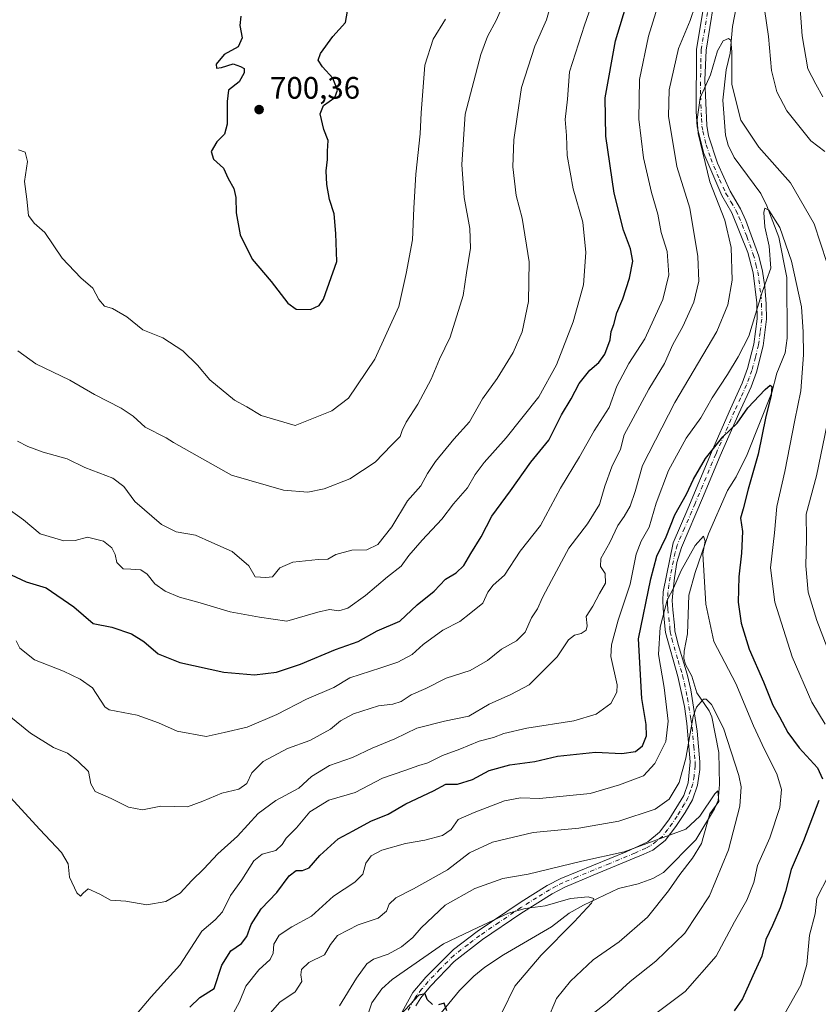
# Model space of a CAD drawing. Units: metres. Extents: x 563146 to 566582, y 4724093 to 4726439.
# Drawn here: x 565187 to 565445, y 4725833 to 4726151 of the extents above; entities that cross this region are included whole.
import ezdxf

# ---------------------------------------------------------------- set-up
doc = ezdxf.new("R2010")
doc.units = ezdxf.units.M
doc.header["$MEASUREMENT"] = 0
doc.linetypes.add('DGN Style 4', pattern=[2.638475, 1.318413, -0.659207, 0.001648, -0.659207])
for name, color, linetype, lineweight in [('Camino Cxs', 7, 'Continuous', 0), ('Camino eje', 30, 'DGN Style 4', 13), ('Corriente natural lineal', 142, 'Continuous', 13), ('Curva de nivel maestra', 30, 'Continuous', 30), ('Curva de nivel normal', 30, 'Continuous', 0), ('Punto de cota en terreno', 7, 'Continuous', 0), ('Rótulo de punto de cota en terreno', 7, 'Continuous', 0)]:
    doc.layers.add(name, color=color, linetype=linetype, lineweight=lineweight)
doc.styles.add('Style-Arial', font='txt')

# ---------------------------------------------------------------- blocks, each defined once
blk = doc.blocks.new('5PATER')
at = {"layer": 'Punto de cota en terreno', "linetype": 'Continuous', "lineweight": 0}
h = blk.add_hatch(color=51, dxfattribs=at)
edge = h.paths.add_edge_path()
edge.add_ellipse((0, 0), major_axis=(-0.11, -0.111), ratio=0.999422, start_angle=0, end_angle=360)
blk = doc.blocks.new('*U10')
at = {"layer": 'Camino Cxs', "color": 7, "linetype": 'Continuous', "lineweight": 0}
for points in [[(565411.2101, 4726155.8601, 671.4523), (565408.7601, 4726141.2301, 666.7508), (565408.4101, 4726131.4401, 667.5286), (565408.9801, 4726116.8401, 666.8904), (565409.5701, 4726113.5101, 666.8487), (565412.5001, 4726104.5901, 663.9587), (565416.6001, 4726095.5301, 664.4416), (565419.9301, 4726089.9001, 663.3702), (565421.6901, 4726086.0701, 661.4712), (565425.8601, 4726074.5601, 661.9535), (565427.0401, 4726069.7401, 661.3401), (565427.7901, 4726064.6101, 660.0904), (565428.2801, 4726059.0901, 659.1595), (565428.3701, 4726054.1301, 659.1116), (565427.2601, 4726045.5301, 657.6517), (565425.0701, 4726036.9801, 658.8988), (565423.3301, 4726032.3101, 657.7995), (565419.3301, 4726023.6301, 657.3414), (565413.3601, 4726009.9101, 655.3397), (565407.6001, 4725996.2301, 651.9148), (565400.7901, 4725980.2901, 653.1913), (565399.3701, 4725975.4701, 649.37), (565398.5201, 4725970.4801, 648.3282), (565397.9801, 4725965.5801, 649.4764), (565397.8401, 4725963.1301, 650.665), (565397.9801, 4725960.1301, 650.7577), (565398.5401, 4725955.1701, 648.784), (565398.7201, 4725953.3401, 647.4813), (565399.7401, 4725948.9101, 646.5947), (565402.6801, 4725939.3101, 642.8611), (565403.8201, 4725934.2701, 643.5483), (565405.9501, 4725920.9001, 644.6312), (565406.7701, 4725911.0001, 643.2271), (565406.7601, 4725908.4801, 643.1705), (565406.0001, 4725903.4101, 643.1302), (565404.3601, 4725898.7301, 642.0836), (565402.0101, 4725894.6301, 641.9959), (565399.0101, 4725890.0301, 641.9275), (565395.4901, 4725885.4901, 639.687), (565391.5501, 4725882.4501, 637.1315), (565388.6701, 4725881.0701, 638.3966), (565372.2901, 4725874.3001, 635.6589), (565363.0901, 4725870.4501, 634.6071), (565358.9201, 4725868.2801, 634.1713), (565348.7901, 4725861.9301, 634.3841), (565336.4701, 4725853.5401, 632.1528), (565327.2501, 4725846.4001, 632.8968), (565319.5901, 4725838.4401, 630.2544), (565316.4301, 4725834.5801, 629.8938), (565314.8601, 4725832.0001, 631.1036)], [(565309.8301, 4725828.9301, 632.3198), (565313.8701, 4725836.3301, 632.4428), (565318.0501, 4725841.3301, 632.1006), (565327.0001, 4725850.2901, 634.7587), (565334.6801, 4725856.0501, 634.5618), (565348.9601, 4725865.7301, 635.7869), (565357.4001, 4725870.9601, 635.5575), (565361.7901, 4725873.2501, 635.6289), (565382.8801, 4725881.8901, 639.7059), (565389.9201, 4725885.0901, 640.0802), (565393.7601, 4725888.2101, 641.1555), (565396.7501, 4725892.2001, 643.952), (565401.5601, 4725900.0501, 643.6229), (565403.0001, 4725904.2101, 644.0391), (565403.6801, 4725911.0101, 644.3158), (565402.5501, 4725923.3801, 646.4341), (565401.7601, 4725928.8501, 645.0719), (565399.6901, 4725938.5701, 645.4358), (565395.6801, 4725952.7701, 649.0695), (565395.4801, 4725954.8501, 650.3887), (565394.8401, 4725960.5301, 651.9401), (565394.7601, 4725963.1701, 651.8091), (565394.9201, 4725965.9701, 651.4938), (565398.0801, 4725981.8101, 655.1552), (565402.8401, 4725992.8501, 652.956), (565410.5301, 4726011.1201, 656.5963), (565416.6401, 4726025.1701, 658.439), (565420.4801, 4726033.4901, 659.3886), (565422.2101, 4726038.1601, 658.86), (565424.2301, 4726046.1101, 660.1066), (565425.2801, 4726054.2901, 661.1125), (565425.1601, 4726059.4901, 661.1405), (565424.0001, 4726069.1601, 663.0532), (565422.2601, 4726075.7301, 663.4958), (565417.1601, 4726088.5301, 665.6093), (565413.8401, 4726094.1301, 666.8245), (565408.0401, 4726107.7301, 668.3399), (565405.9201, 4726116.3701, 668.5364), (565405.6001, 4726121.3601, 667.7389), (565405.6801, 4726141.5001, 668.7966), (565408.1601, 4726156.3001, 673.4841)]]:
    blk.add_polyline3d(points, dxfattribs=at)

msp = doc.modelspace()

# ---------------------------------------------------------------- linework, layer by layer
at = {"layer": 'Camino Cxs', "color": 7, "linetype": 'Continuous', "lineweight": 0}
for points in [[(565309.8301, 4725828.9301, 632.3198), (565313.8701, 4725836.3301, 632.4428), (565318.0501, 4725841.3301, 632.1006), (565327.0001, 4725850.2901, 634.7587), (565334.6801, 4725856.0501, 634.5618), (565348.9601, 4725865.7301, 635.7869), (565357.4001, 4725870.9601, 635.5575), (565361.7901, 4725873.2501, 635.6289), (565382.8801, 4725881.8901, 639.7059), (565389.9201, 4725885.0901, 640.0802), (565393.7601, 4725888.2101, 641.1555), (565396.7501, 4725892.2001, 643.952), (565401.5601, 4725900.0501, 643.6229), (565403.0001, 4725904.2101, 644.0391), (565403.6801, 4725911.0101, 644.3158), (565402.5501, 4725923.3801, 646.4341), (565401.7601, 4725928.8501, 645.0719), (565399.6901, 4725938.5701, 645.4358), (565395.6801, 4725952.7701, 649.0695), (565395.4801, 4725954.8501, 650.3887), (565394.8401, 4725960.5301, 651.9401), (565394.7601, 4725963.1701, 651.8091), (565394.9201, 4725965.9701, 651.4938), (565398.0801, 4725981.8101, 655.1552), (565402.8401, 4725992.8501, 652.956), (565410.5301, 4726011.1201, 656.5963), (565416.6401, 4726025.1701, 658.439), (565420.4801, 4726033.4901, 659.3886), (565422.2101, 4726038.1601, 658.86), (565424.2301, 4726046.1101, 660.1066), (565425.2801, 4726054.2901, 661.1125), (565425.1601, 4726059.4901, 661.1405), (565424.0001, 4726069.1601, 663.0532), (565422.2601, 4726075.7301, 663.4958), (565417.1601, 4726088.5301, 665.6093), (565413.8401, 4726094.1301, 666.8245), (565408.0401, 4726107.7301, 668.3399), (565405.9201, 4726116.3701, 668.5364), (565405.6001, 4726121.3601, 667.7389), (565405.6801, 4726141.5001, 668.7966), (565408.1601, 4726156.3001, 673.4841)], [(565411.2101, 4726155.8601, 671.4523), (565408.7601, 4726141.2301, 666.7508), (565408.4101, 4726131.4401, 667.5286), (565408.9801, 4726116.8401, 666.8904), (565409.5701, 4726113.5101, 666.8487), (565412.5001, 4726104.5901, 663.9587), (565416.6001, 4726095.5301, 664.4416), (565419.9301, 4726089.9001, 663.3702), (565421.6901, 4726086.0701, 661.4712), (565425.8601, 4726074.5601, 661.9535), (565427.0401, 4726069.7401, 661.3401), (565427.7901, 4726064.6101, 660.0904), (565428.2801, 4726059.0901, 659.1595), (565428.3701, 4726054.1301, 659.1116), (565427.2601, 4726045.5301, 657.6517), (565425.0701, 4726036.9801, 658.8988), (565423.3301, 4726032.3101, 657.7995), (565419.3301, 4726023.6301, 657.3414), (565413.3601, 4726009.9101, 655.3397), (565407.6001, 4725996.2301, 651.9148), (565400.7901, 4725980.2901, 653.1913), (565399.3701, 4725975.4701, 649.37), (565398.5201, 4725970.4801, 648.3282), (565397.9801, 4725965.5801, 649.4764), (565397.8401, 4725963.1301, 650.665), (565397.9801, 4725960.1301, 650.7577), (565398.5401, 4725955.1701, 648.784), (565398.7201, 4725953.3401, 647.4813), (565399.7401, 4725948.9101, 646.5947), (565402.6801, 4725939.3101, 642.8611), (565403.8201, 4725934.2701, 643.5483), (565405.9501, 4725920.9001, 644.6312), (565406.7701, 4725911.0001, 643.2271), (565406.7601, 4725908.4801, 643.1705), (565406.0001, 4725903.4101, 643.1302), (565404.3601, 4725898.7301, 642.0836), (565402.0101, 4725894.6301, 641.9959), (565399.0101, 4725890.0301, 641.9275), (565395.4901, 4725885.4901, 639.687), (565391.5501, 4725882.4501, 637.1315), (565388.6701, 4725881.0701, 638.3966), (565372.2901, 4725874.3001, 635.6589), (565363.0901, 4725870.4501, 634.6071), (565358.9201, 4725868.2801, 634.1713), (565348.7901, 4725861.9301, 634.3841), (565336.4701, 4725853.5401, 632.1528), (565327.2501, 4725846.4001, 632.8968), (565319.5901, 4725838.4401, 630.2544), (565316.4301, 4725834.5801, 629.8938), (565314.8601, 4725832.0001, 631.1036)]]:
    msp.add_polyline3d(points, dxfattribs=at)
at = {"layer": 'Camino eje', "color": 30, "linetype": 'DGN Style 4', "lineweight": 13}
msp.add_polyline3d([(565409.6851, 4726156.0801, 672.4702), (565407.2201, 4726141.3651, 667.1194), (565407.0451, 4726136.4701, 667.3679), (565407.0051, 4726126.4001, 667.1171), (565407.2901, 4726119.1001, 666.6957), (565407.4501, 4726116.6051, 666.8599), (565407.7451, 4726114.9401, 667.2726), (565408.8051, 4726110.6201, 667.3712), (565410.2701, 4726106.1601, 666.194), (565413.1701, 4726099.3601, 664.9359), (565415.2201, 4726094.8301, 665.577), (565416.8801, 4726092.0301, 665.4634), (565418.5451, 4726089.2151, 664.3929), (565419.4251, 4726087.3001, 663.5177), (565421.9751, 4726080.9001, 662.3235), (565424.0601, 4726075.1451, 662.7236), (565424.9301, 4726071.8601, 662.5526), (565425.5201, 4726069.4501, 662.1952), (565425.8951, 4726066.8851, 661.7656), (565426.4751, 4726062.0501, 659.9078), (565426.7201, 4726059.2901, 659.5713), (565426.7801, 4726056.6901, 659.4482), (565426.8251, 4726054.2101, 659.4899), (565426.2701, 4726049.9101, 659.4933), (565425.7451, 4726045.8201, 658.8839), (565424.7351, 4726041.8451, 658.8543), (565423.6401, 4726037.5701, 658.6113), (565422.7751, 4726035.2351, 657.9973), (565421.9051, 4726032.9001, 657.9871), (565419.9851, 4726028.7401, 658.5588), (565417.9851, 4726024.4001, 657.6023), (565411.9451, 4726010.5151, 655.4994), (565405.2201, 4725994.5401, 653.1262), (565401.8151, 4725986.5701, 653.8885), (565399.4351, 4725981.0501, 653.9825), (565398.7251, 4725978.6401, 651.2101), (565397.1451, 4725970.7201, 648.6478), (565396.7201, 4725968.2251, 649.292), (565396.4501, 4725965.7751, 650.203), (565396.3001, 4725963.1501, 651.1343), (565396.3401, 4725961.8301, 651.3022), (565396.4101, 4725960.3301, 651.2309), (565397.0101, 4725955.0101, 648.9233), (565397.1001, 4725954.0951, 648.1394), (565397.2001, 4725953.0551, 647.2201), (565397.7101, 4725950.8401, 646.4918), (565399.7151, 4725943.7401, 645.2972), (565401.1851, 4725938.9401, 643.9414), (565401.7551, 4725936.4201, 643.4486), (565402.7901, 4725931.5601, 643.905), (565403.8551, 4725924.8751, 645.1575), (565404.2501, 4725922.1401, 645.7004), (565404.8151, 4725915.9551, 645.0368), (565405.2251, 4725911.0051, 643.7714), (565405.2201, 4725909.7451, 643.733), (565404.8801, 4725906.3451, 643.6795), (565404.5001, 4725903.8101, 643.5758), (565403.7801, 4725901.7301, 643.3588), (565402.9601, 4725899.3901, 642.6967), (565401.7851, 4725897.3401, 642.6179), (565399.3801, 4725893.4151, 643.3305), (565397.8801, 4725891.1151, 642.8628), (565396.3851, 4725889.1201, 641.5025), (565394.6251, 4725886.8501, 640.1605), (565392.7051, 4725885.2901, 639.018), (565390.7351, 4725883.7701, 638.5498), (565389.2951, 4725883.0801, 638.6148), (565385.7751, 4725881.4801, 638.9271), (565377.5851, 4725878.0951, 635.8591), (565367.0401, 4725873.7751, 634.4111), (565362.4401, 4725871.8501, 634.8743), (565360.2451, 4725870.7051, 634.9969), (565358.1601, 4725869.6201, 634.7867), (565353.9401, 4725867.0051, 635.3192), (565348.8751, 4725863.8301, 634.8911), (565341.7351, 4725858.9901, 633.9385), (565335.5751, 4725854.7951, 633.3573), (565331.7351, 4725851.9151, 632.5404), (565327.1251, 4725848.3451, 633.7879), (565322.6501, 4725843.8651, 633.0366), (565318.8201, 4725839.8851, 631.0636), (565316.7301, 4725837.3851, 629.8442), (565315.1501, 4725835.4551, 631.1674), (565314.3651, 4725834.1651, 631.795), (565312.3451, 4725830.4651, 632.1039)], dxfattribs=at)
at = {"layer": 'Corriente natural lineal', "color": 142, "linetype": 'Continuous', "lineweight": 13}
msp.add_polyline3d([(565418.4896, 4726154.994, 662.2427), (565417.3156, 4726148.8878, 661.0803), (565416.5825, 4726140.1702, 660.4796), (565415.2415, 4726134.8775, 660.5207), (565414.1666, 4726124.9967, 659.4779), (565415.1091, 4726113.7346, 658.6772), (565415.8968, 4726110.4425, 658.4683), (565417.9076, 4726106.4388, 658.0771), (565426.4675, 4726094.7796, 657.1586), (565428.4714, 4726090.7811, 656.74), (565432.3759, 4726080.7414, 655.196), (565434.9031, 4726067.6234, 654.5979), (565435.0042, 4726048.0018, 652.5202), (565434.3757, 4726043.2598, 652.2571), (565431.6939, 4726036.7128, 651.7297), (565430.0579, 4726030.4474, 651.1787), (565422.1032, 4726010.4287, 648.9176), (565418.4919, 4726003.2105, 648.1548), (565415.6988, 4725998.7105, 647.6649), (565409.5564, 4725984.7695, 646.2118), (565405.2908, 4725972.212, 644.6545), (565403.2233, 4725964.902, 644.598), (565402.7826, 4725952.3741, 642.6698), (565401.6549, 4725946.7708, 642.3977), (565401.5695, 4725944.416, 642.2293), (565402.1158, 4725942.4857, 641.8901), (565404.1414, 4725938.6673, 641.5256), (565405.7902, 4725933.3405, 641.0073), (565409.8155, 4725927.4545, 640.0382), (565410.5962, 4725925.5, 639.7418), (565412.9093, 4725913.942, 637.9878), (565413.096, 4725903.6497, 636.6529), (565412.6551, 4725898.4849, 635.7633), (565411.5178, 4725895.7321, 635.5988), (565405.4909, 4725885.7245, 634.7552), (565394.9626, 4725875.121, 633.2715), (565391.5926, 4725873.1922, 632.3774), (565386.7706, 4725871.5578, 632.1257), (565380.4522, 4725870.047, 631.7499), (565369.1515, 4725864.6342, 630.4108), (565364.4789, 4725861.9819, 629.8357), (565358.7689, 4725857.5579, 628.9202), (565343.2022, 4725848.5077, 627.2401), (565337.183, 4725844.5385, 626.6155), (565333.6588, 4725841.6481, 626.2296), (565329.0163, 4725836.9972, 625.6528), (565322.1176, 4725828.6172, 624.7811)], dxfattribs=at)
at = {"layer": 'Curva de nivel maestra', "color": 30, "linetype": 'Continuous', "lineweight": 30, "flags": 128}
for points, elevation in [([(565183.85, 4725971.4401), (565188.78, 4725969.2301), (565195.23, 4725967.2801), (565204.17, 4725961.1601), (565210.39, 4725955.7301), (565216.46, 4725954.5201), (565222.79, 4725952.3701), (565226.84, 4725949.8801), (565231.45, 4725945.9301), (565238.46, 4725943.1501), (565252.7, 4725939.9701), (565262.64, 4725939.1001), (565269.77, 4725939.9701), (565277.51, 4725942.5501), (565288.88, 4725947.3001), (565296.19, 4725949.8801), (565302.38, 4725953.4001), (565309.66, 4725956.4601), (565315.31, 4725961.7601), (565320.83, 4725966.2301), (565324.44, 4725970.0401), (565327.94, 4725972.1401), (565330.34, 4725974.4801), (565332.6, 4725978.4101), (565335.99, 4725983.8101), (565339.43, 4725990.4101), (565345.48, 4725998.6101), (565352.12, 4726007.9601), (565357.9, 4726015.0001), (565362.03, 4726023.1801), (565365.09, 4726028.3801), (565367.74, 4726033.3401), (565371.16, 4726037.7101), (565374.12, 4726040.1701), (565376.06, 4726042.8201), (565377.73, 4726047.4401), (565378.1, 4726050.1501), (565378.94, 4726052.5001), (565379.91, 4726056.1701), (565381.79, 4726060.7601), (565384.01, 4726067.4001), (565385.08, 4726072.9301), (565384.35, 4726076.9401), (565382.05, 4726082.9701), (565379.06, 4726094.9801), (565376.3, 4726113.3201), (565376.09, 4726125.7501), (565379.46, 4726144.1601), (565386.86, 4726168.7501)], 675), ([(565258.26, 4726152.1401), (565257.92, 4726149.1601), (565258.66, 4726145.2201), (565257.41, 4726142.2801), (565252.85, 4726139.8301), (565250.28, 4726136.6701), (565250.34, 4726135.3701), (565251.92, 4726135.5701), (565255.75, 4726136.8201), (565258.13, 4726135.9301), (565259.3, 4726135.2601), (565259.26, 4726133.8301), (565257.63, 4726130.9801), (565254.25, 4726128.2301), (565253.84, 4726124.5701), (565253.84, 4726117.2201), (565252.98, 4726114.0201), (565250.44, 4726111.4901), (565248.66, 4726108.4101), (565249.38, 4726105.9801), (565252.56, 4726103.0601), (565254.13, 4726099.7001), (565255.94, 4726096.4201), (565256.64, 4726093.5201), (565256.7, 4726088.5901), (565258.04, 4726081.4101), (565261.89, 4726073.5601), (565268, 4726066.4101), (565273.4, 4726059.3801), (565276.18, 4726057.4301), (565280.8, 4726057.3401), (565283.52, 4726058.5701), (565284.96, 4726060.6601), (565289.25, 4726072.8301), (565289.01, 4726081.9101), (565288.41, 4726088.2501), (565286.92, 4726092.8301), (565286.04, 4726097.7101), (565285.87, 4726102.1101), (565286.32, 4726105.8301), (565286.26, 4726108.4901), (565286.43, 4726111.9601), (565285.08, 4726115.5501), (565283.88, 4726120.5901), (565284.99, 4726123.2601), (565288.64, 4726125.9001), (565289.55, 4726128.2401), (565287.94, 4726132.1001), (565284.64, 4726135.8301), (565283.23, 4726137.9801), (565283.95, 4726140.1101), (565288, 4726145.6501), (565292.07, 4726150.1801), (565292.72, 4726153.7801)], 700), ([(565241.68, 4725831.6001), (565244.94, 4725834.7501), (565249.6, 4725837.6401), (565252.04, 4725845.1801), (565254.94, 4725849.8501), (565258.44, 4725852.1801), (565260.15, 4725854.5101), (565261.56, 4725858.3901), (565264.75, 4725863.4001), (565269.92, 4725868.6601), (565273.88, 4725874.1401), (565276.12, 4725875.7801), (565278.22, 4725875.7701), (565280.38, 4725876.7101), (565283.75, 4725880.6401), (565289.71, 4725886.0501), (565294.58, 4725888.6401), (565300.25, 4725891.8301), (565305.92, 4725894.0001), (565311.58, 4725897.3501), (565320.58, 4725901.6001), (565324.58, 4725903.8001), (565328.39, 4725903.7601), (565333.18, 4725905.2901), (565338.6, 4725908.1201), (565345.22, 4725910.0001), (565353.41, 4725911.1101), (565360.65, 4725912.8001), (565373.01, 4725914.1401), (565381.57, 4725913.6601), (565385.91, 4725914.2801), (565388.16, 4725916.1701), (565389.48, 4725919.3501), (565389.35, 4725923.0701), (565388, 4725931.4201), (565386.93, 4725950.7901), (565390.92, 4725970.1201), (565392.86, 4725977.5501), (565395.91, 4725983.7301), (565398.72, 4725990.8801), (565402.47, 4725997.5701), (565404.72, 4726002.4401), (565408.57, 4726009.1201), (565414.24, 4726016.0801), (565418.83, 4726020.5601), (565422.24, 4726025.4701), (565427.91, 4726031.4101), (565429.5, 4726032.7901), (565430.02, 4726032.3801), (565429.89, 4726029.4601), (565428.07, 4726022.6801), (565425.63, 4726010.4601), (565422.35, 4725999.1701), (565420.8, 4725992.8401), (565419.94, 4725989.8401), (565420.52, 4725985.5301), (565420.28, 4725978.4501), (565419.39, 4725970.8601), (565419.18, 4725962.6701), (565420.12, 4725955.8201), (565422.72, 4725947.4201), (565427.37, 4725936.8501), (565430.36, 4725929.3101), (565432.55, 4725925.5401), (565435.2, 4725920.5001), (565438.94, 4725915.4601), (565444.79, 4725909.0001), (565446.48, 4725905.4601)], 650), ([(565445.28, 4725898.4801), (565440.36, 4725885.3701), (565436.28, 4725876.1801), (565434.43, 4725868.9801), (565432.8, 4725863.7801), (565430.3, 4725858.0201), (565428.13, 4725853.4601), (565426.82, 4725848.1101), (565423.86, 4725841.7001), (565420.52, 4725834.2701), (565417.91, 4725830.4501)], 650), ([(565320.2, 4725832.4701), (565318.47, 4725834.1001), (565317.82, 4725835.9001), (565315.8, 4725835.4501), (565309.98, 4725829.2501)], 625), ([(565324.84, 4725830.4401), (565323.99, 4725832.9001), (565322.24, 4725832.3401)], 625)]:
    msp.add_lwpolyline(points, dxfattribs=dict(at, elevation=elevation))
at = {"layer": 'Curva de nivel normal', "color": 30, "linetype": 'Continuous', "lineweight": 0, "flags": 128}
for points, elevation in [([(565185.5, 4725950.1001), (565186.67, 4725947.6901), (565191.41, 4725943.9901), (565200.88, 4725940.3401), (565206.25, 4725937.7601), (565210.25, 4725934.9301), (565214.25, 4725928.8101), (565215.6, 4725927.7801), (565224.7, 4725926.0601), (565231.61, 4725923.6401), (565237.61, 4725920.9201), (565247.04, 4725919.1601), (565252.86, 4725920.4401), (565260.22, 4725922.2301), (565269.83, 4725926.2701), (565279.42, 4725931.2001), (565288.36, 4725935.0101), (565293.48, 4725938.1701), (565303.53, 4725941.4301), (565309.05, 4725943.2001), (565313.7, 4725945.7001), (565317.2, 4725948.9201), (565323.61, 4725953.5401), (565329.07, 4725956.3501), (565332.64, 4725959.2201), (565336.56, 4725962.3501), (565338.2, 4725965.8401), (565339.92, 4725968.1701), (565343.56, 4725971.4101), (565348.62, 4725979.1201), (565355.18, 4725987.4101), (565361.67, 4725999.4501), (565367.81, 4726009.6301), (565372.59, 4726018.0601), (565377.42, 4726025.6201), (565379.85, 4726032.4501), (565383.79, 4726039.8401), (565388.98, 4726047.8401), (565394.78, 4726060.5001), (565396.74, 4726068.5401), (565396.17, 4726076.0101), (565394.29, 4726082.2001), (565393.14, 4726088.1601), (565391.09, 4726095.1801), (565388.55, 4726106.3201), (565387.02, 4726118.8401), (565387.19, 4726131.7201), (565390.19, 4726145.6801), (565396.74, 4726167.0301)], 670), ([(565426.35, 4726163.3701), (565428.93, 4726145.6501), (565429.92, 4726134.5901), (565431.7, 4726127.6601), (565434.88, 4726121.5501), (565442.65, 4726111.9001), (565447.21, 4726108.3801)], 665), ([(565438.72, 4726162.0101), (565439.85, 4726145.8301), (565441.75, 4726135.1601), (565444.32, 4726130.1601), (565446.6, 4726126.1301)], 670), ([(565180.59, 4725994.5601), (565187.92, 4725989.3001), (565193.25, 4725984.7501), (565200.94, 4725982.4701), (565204.66, 4725982.5201), (565208.63, 4725983.6601), (565213.78, 4725982.3201), (565216.52, 4725980.2001), (565217.59, 4725978.0601), (565218.05, 4725975.4801), (565220.14, 4725973.3601), (565222.58, 4725973.3101), (565225.82, 4725973.0701), (565227.88, 4725971.7001), (565230.42, 4725968.5801), (565233.68, 4725966.1801), (565238.4, 4725964.2401), (565245.04, 4725962.3801), (565254.82, 4725959.4601), (565264.26, 4725957.8101), (565273.08, 4725956.5301), (565283.1, 4725959.4001), (565286.91, 4725960.2901), (565289.94, 4725959.8101), (565292.8, 4725960.6401), (565298.55, 4725964.7701), (565305.64, 4725970.7701), (565310.12, 4725974.2801), (565312.64, 4725977.6801), (565316.92, 4725982.7001), (565323.27, 4725989.4501), (565327, 4725994.4201), (565331.57, 4725999.5701), (565334.1, 4726003.9401), (565337, 4726007.8401), (565344.07, 4726015.7401), (565354.64, 4726029.0601), (565360.38, 4726039.3601), (565365.8, 4726053.3201), (565369.06, 4726065.3101), (565369.87, 4726075.7901), (565368.89, 4726085.5901), (565365.82, 4726096.3601), (565363.78, 4726107.1001), (565363.61, 4726113.5901), (565363.2, 4726118.7701), (565363.9, 4726125.3301), (565364.58, 4726134.1601), (565369.42, 4726149.2501), (565372.4, 4726157.7401)], 680), ([(565185.92, 4726014.7101), (565189.27, 4726012.9901), (565194.21, 4726011.1301), (565202.05, 4726009.0201), (565207.78, 4726006.2401), (565216.76, 4726002.7301), (565220.41, 4726000.0001), (565223.88, 4725995.1401), (565232.56, 4725987.7401), (565237.25, 4725985.4301), (565243.58, 4725984.2801), (565248.82, 4725981.9301), (565255.45, 4725979.0401), (565260.86, 4725974.3601), (565262.82, 4725970.8001), (565266.33, 4725970.5701), (565268.44, 4725970.8701), (565270.82, 4725973.7301), (565275.09, 4725975.6001), (565283.2, 4725976.4401), (565286.34, 4725976.5401), (565288.92, 4725978.0901), (565294.11, 4725979.4501), (565299.02, 4725979.6001), (565302.56, 4725981.2601), (565307.07, 4725986.9601), (565312.16, 4725995.4201), (565316.44, 4726000.2901), (565318.6, 4726004.2101), (565321.21, 4726008.1201), (565327.2, 4726015.3101), (565332.24, 4726020.9701), (565336.4, 4726028.3601), (565341.22, 4726034.9701), (565346.37, 4726043.3401), (565349.28, 4726050.0901), (565351.3, 4726059.8901), (565351.5, 4726072.7601), (565349.24, 4726086.8301), (565347.32, 4726094.2301), (565346.24, 4726103.4801), (565346.59, 4726112.1701), (565347.64, 4726119.6401), (565349.02, 4726129.1001), (565353.31, 4726142.5201), (565357.1, 4726151.0201), (565359.36, 4726159.0501)], 685), ([(565186.04, 4726043.9301), (565191.89, 4726039.7301), (565202.84, 4726034.4101), (565210.85, 4726029.7701), (565219.44, 4726025.3601), (565223.39, 4726022.8001), (565227.29, 4726019.2001), (565234.05, 4726015.8001), (565236.45, 4726014.2801), (565255.21, 4726003.7001), (565271.99, 4725998.8801), (565279.92, 4725998.2401), (565285.14, 4725999.2801), (565293.48, 4726002.5601), (565301.65, 4726007.9501), (565306.96, 4726013.4501), (565309.78, 4726016.1701), (565310.38, 4726018.1701), (565311.72, 4726020.8401), (565315.5, 4726026.6901), (565319.78, 4726034.8001), (565322.48, 4726041.1901), (565325.97, 4726048.3801), (565330.12, 4726061.8401), (565331.21, 4726069.1601), (565332.52, 4726077.1601), (565332.33, 4726083.4901), (565330.52, 4726093.4801), (565329.76, 4726104.1701), (565330.83, 4726120.5401), (565335.88, 4726139.7601), (565338.05, 4726145.5801), (565341, 4726150.9601), (565344.59, 4726159.4701)], 690), ([(565182.58, 4725926.4301), (565190.16, 4725920.2801), (565197.58, 4725915.5801), (565202.08, 4725913.7401), (565205.48, 4725911.1401), (565208.92, 4725907.8801), (565209.68, 4725903.9101), (565211.13, 4725901.4301), (565216.25, 4725899.1501), (565221.92, 4725896.3601), (565226.43, 4725895.4801), (565232.29, 4725896.6101), (565240.93, 4725896.4201), (565245.94, 4725898.2901), (565252.09, 4725900.8301), (565257.58, 4725902.0901), (565260.13, 4725903.9801), (565261.78, 4725907.3801), (565265.41, 4725911.0601), (565273.36, 4725915.2601), (565280.53, 4725917.8901), (565287.25, 4725921.5101), (565290.46, 4725924.2001), (565294.67, 4725926.4501), (565302.72, 4725929.1001), (565307.38, 4725929.6801), (565310.09, 4725930.5301), (565313.32, 4725932.6801), (565318.12, 4725934.6901), (565324.65, 4725938.0801), (565332.43, 4725940.4801), (565338.04, 4725943.7601), (565342.54, 4725947.3801), (565347.42, 4725950.1001), (565350.2, 4725952.9101), (565352.26, 4725957.5201), (565354.21, 4725960.5001), (565355.88, 4725964.1701), (565358.78, 4725969.6601), (565364.32, 4725980.1201), (565370.36, 4725987.9901), (565374.28, 4725994.1701), (565375.97, 4726000.1701), (565378.32, 4726006.4301), (565381.06, 4726012.1101), (565382.24, 4726016.7701), (565390.27, 4726031.5601), (565395.37, 4726039.8501), (565397.97, 4726046.0301), (565401.29, 4726051.8301), (565404.8, 4726059.6701), (565406.44, 4726066.5001), (565406.16, 4726074.4901), (565403.5, 4726090.0901), (565399.28, 4726103.5301), (565396.64, 4726119.8901), (565396.8, 4726128.3701), (565399.83, 4726141.7101), (565403.68, 4726150.8101), (565405.26, 4726155.5501)], 665), ([(565324.45, 4726151.1801), (565320.42, 4726144.7801), (565317.79, 4726136.3401), (565316.56, 4726120.8901), (565316.26, 4726114.1801), (565314.86, 4726101.1301), (565314.21, 4726090.0301), (565313.82, 4726079.8001), (565311.76, 4726068.9501), (565309.3, 4726058.3101), (565301.62, 4726041.2201), (565293.09, 4726028.6501), (565287.68, 4726024.5401), (565275.84, 4726019.7601), (565264.79, 4726022.9901), (565260.15, 4726025.7701), (565256.22, 4726027.9601), (565248.17, 4726034.5201), (565244.17, 4726039.2901), (565239.44, 4726043.9101), (565232.93, 4726048.1801), (565226.46, 4726050.7101), (565221.34, 4726054.9201), (565216.74, 4726057.6001), (565214.12, 4726058.3501), (565212.32, 4726060.5801), (565210.3, 4726064.2201), (565206.47, 4726067.5501), (565200.37, 4726073.8701), (565194.74, 4726082.1701), (565191.34, 4726085.1801), (565189.47, 4726087.7201), (565188.95, 4726092.9801), (565188.23, 4726098.6601), (565189.21, 4726105.2201), (565188.39, 4726108.1501), (565186.3, 4726108.9501)], 695), ([(565447.89, 4726072.4801), (565443.76, 4726085.0101), (565436.05, 4726098.3001), (565425.88, 4726109.8001), (565420, 4726118.5701), (565417.09, 4726130.0801), (565417.08, 4726140.6001), (565416.84, 4726144.4201), (565416.01, 4726144.9901), (565414.27, 4726144.2301), (565412.44, 4726140.9601), (565410.22, 4726133.2001), (565406.82, 4726125.8001), (565405.91, 4726118.7401), (565406.22, 4726114.2401), (565410.04, 4726098.6201), (565414.81, 4726086.2501), (565416.95, 4726077.3601), (565417.26, 4726066.8301), (565415.83, 4726058.8401), (565412.26, 4726050.1701), (565398.64, 4726027.1701), (565388.16, 4726006.8401), (565385.81, 4725998.3801), (565384.23, 4725993.6601), (565382.31, 4725990.3801), (565380.18, 4725987.4401), (565377.6, 4725981.9001), (565374.75, 4725976.7701), (565374.65, 4725974.1701), (565376.11, 4725971.9201), (565376.25, 4725968.7501), (565374.32, 4725965.4501), (565372.09, 4725961.3101), (565370.01, 4725958.0201), (565370.29, 4725954.9601), (565369.99, 4725953.5601), (565368.34, 4725952.5101), (565366.21, 4725951.9501), (565364.22, 4725950.3901), (565360.57, 4725944.9001), (565351.58, 4725935.9001), (565345.58, 4725932.7301), (565338.58, 4725929.6101), (565331.96, 4725925.7401), (565324.13, 4725924.1501), (565315.15, 4725921.8801), (565308.02, 4725918.4001), (565300.7, 4725915.4201), (565294.38, 4725912.4001), (565286.94, 4725909.8401), (565281.08, 4725906.2401), (565277.02, 4725902.4501), (565269.54, 4725898.4401), (565263.81, 4725894.3001), (565257.19, 4725886.9001), (565250.74, 4725881.2601), (565246.25, 4725876.3801), (565242.33, 4725872.6101), (565238.58, 4725868.5301), (565233.97, 4725865.7601), (565227.84, 4725864.6701), (565221, 4725865.9301), (565216.07, 4725866.2201), (565212.62, 4725868.2001), (565208.85, 4725869.9301), (565207.18, 4725868.4801), (565206.3, 4725867.5401), (565205.16, 4725868.6201), (565202.76, 4725873.6201), (565202.31, 4725877.9501), (565200.2, 4725881.6201), (565193.17, 4725889.0301), (565182.37, 4725900.8501)], 660), ([(565219.14, 4725823.1201), (565229.25, 4725834.9801), (565238.43, 4725845.2101), (565245.64, 4725856.2201), (565249.92, 4725859.8801), (565252.32, 4725862.4501), (565254.87, 4725867.7601), (565258.5, 4725872.8501), (565262.47, 4725879.0001), (565265.07, 4725881.1101), (565269.58, 4725882.3301), (565271.62, 4725884.1801), (565272.84, 4725886.3201), (565276.25, 4725889.5801), (565280.58, 4725894.7701), (565286.75, 4725898.5501), (565295.26, 4725901.0401), (565304.02, 4725905.7401), (565311.32, 4725908.2201), (565315.85, 4725909.8001), (565318.79, 4725910.6501), (565323.48, 4725913.0501), (565329.04, 4725915.0301), (565335.38, 4725917.6801), (565339.96, 4725918.8701), (565343.38, 4725920.1801), (565350.75, 4725921.8801), (565365.94, 4725924.2901), (565373.24, 4725926.4401), (565377.91, 4725929.8901), (565379.9, 4725933.5201), (565380.02, 4725935.8401), (565377.96, 4725945.0201), (565378.2, 4725948.7901), (565380.37, 4725956.8201), (565384.21, 4725968.5001), (565386.19, 4725978.1601), (565387.77, 4725982.4001), (565390.32, 4725986.8401), (565392.66, 4725994.6701), (565396.66, 4726005.2401), (565402.38, 4726015.6301), (565407.03, 4726022.2701), (565410.75, 4726028.7101), (565415.71, 4726036.2601), (565419.14, 4726041.9401), (565422.58, 4726048.6801), (565426.96, 4726062.8601), (565429.71, 4726070.6701), (565429.22, 4726077.8301), (565427.81, 4726084.0301), (565427.5, 4726088.6301), (565427.79, 4726090.0901), (565429.13, 4726089.4801), (565432.61, 4726083.8201), (565436.47, 4726072.9101), (565439.63, 4726058.1901), (565440.16, 4726050.0401), (565440.28, 4726042.6801), (565439.4, 4726031.0201), (565437.51, 4726021.5301), (565434.3, 4726004.9101), (565431.63, 4725993.5201), (565430.94, 4725985.1001), (565429.61, 4725973.6801), (565430.98, 4725962.5801), (565436.61, 4725944.9501), (565442.96, 4725930.3201), (565447.29, 4725923.1501)], 655), ([(565448.02, 4725947.9901), (565444.63, 4725956.7201), (565441.82, 4725965.8901), (565441.06, 4725974.3901), (565441.23, 4725983.0601), (565441.17, 4725991.0601), (565444.49, 4726003.5001), (565447.94, 4726020.2101)], 660), ([(565254, 4725826.4501), (565257.76, 4725833.2901), (565259.89, 4725838.4501), (565264.08, 4725843.6901), (565267.68, 4725847.0401), (565268.69, 4725849.0801), (565268.95, 4725852.0401), (565270.65, 4725854.8501), (565274.71, 4725857.6401), (565281.05, 4725861.1001), (565288.21, 4725867.5601), (565295.13, 4725872.0201), (565297.65, 4725874.6101), (565298.72, 4725878.1401), (565300.36, 4725880.5401), (565303.82, 4725882.3801), (565311.52, 4725884.5601), (565317.74, 4725885.6201), (565323.46, 4725887.0901), (565326.25, 4725889.1201), (565328.58, 4725892.3401), (565333.76, 4725894.5601), (565343.6, 4725898.3801), (565348.75, 4725899.3801), (565354.91, 4725899.0601), (565371.24, 4725900.7001), (565380.81, 4725903.4901), (565388.48, 4725906.4401), (565392.25, 4725910.4801), (565395.71, 4725917.5301), (565396.5, 4725924.0901), (565395.18, 4725935.0101), (565393.41, 4725945.6901), (565393.92, 4725954.5901), (565396.14, 4725963.2501), (565398.22, 4725967.2001), (565400.73, 4725972.9101), (565405.24, 4725980.9401), (565407.93, 4725984.0101), (565408.48, 4725982.3201), (565407.72, 4725978.2601), (565408.74, 4725962.0001), (565411.28, 4725949.8701), (565418.43, 4725936.3601), (565424.16, 4725922.6701), (565427.65, 4725914.9101), (565431.64, 4725907.0501), (565433.16, 4725902.0201), (565432.69, 4725896.2001), (565429.44, 4725886.4101), (565425.43, 4725877.4001), (565424.21, 4725871.9001), (565422, 4725866.1801), (565418.01, 4725859.1801), (565412.07, 4725848.1001), (565402.03, 4725836.6701), (565391.24, 4725828.5401)], 645), ([(565267.73, 4725829.6701), (565270.89, 4725833.2001), (565275.84, 4725836.5701), (565277.91, 4725839.9001), (565277.59, 4725842.0701), (565277.87, 4725843.7501), (565280.25, 4725846.0701), (565285.29, 4725848.5101), (565287.26, 4725851.8801), (565289.54, 4725854.7401), (565296.14, 4725858.2701), (565302.7, 4725860.4401), (565305.34, 4725862.7001), (565306.25, 4725864.9101), (565308.43, 4725866.9801), (565314.14, 4725869.8901), (565325.08, 4725875.9901), (565332.25, 4725881.5401), (565339.65, 4725884.9801), (565352.84, 4725888.0601), (565367.64, 4725889.4801), (565380.57, 4725891.7701), (565392.29, 4725895.6101), (565396.8, 4725898.8501), (565400.09, 4725904.3001), (565402.28, 4725912.1501), (565404.58, 4725925.6701), (565405.66, 4725928.6701), (565407.91, 4725931.2401), (565408.83, 4725931.2701), (565410.53, 4725929.5301), (565414.39, 4725921.8401), (565419.42, 4725906.5201), (565420.13, 4725902.8401), (565419.72, 4725896.6001), (565416.05, 4725882.4701), (565409.94, 4725867.6101), (565401.91, 4725855.5101), (565392.57, 4725846.4401), (565384.24, 4725839.9401), (565376.82, 4725833.0901), (565372.22, 4725829.5201)], 640), ([(565357.42, 4725827.5601), (565360.42, 4725834.3601), (565364.89, 4725840.0501), (565372.25, 4725846.9201), (565380.63, 4725852.7801), (565389.8, 4725860.7701), (565396.67, 4725869.2401), (565400.24, 4725874.5101), (565404.43, 4725879.8501), (565407.3, 4725884.5101), (565410.05, 4725894.1801), (565412.91, 4725898.1601), (565412.58, 4725901.5401), (565411.66, 4725900.5801), (565406.78, 4725893.3601), (565402.25, 4725889.1801), (565382.32, 4725881.9101), (565368.58, 4725878.7901), (565351.19, 4725874.6501), (565343, 4725873.2301), (565333.97, 4725869.9601), (565324.35, 4725864.5601), (565316.56, 4725857.2401), (565313.92, 4725854.1401), (565310.25, 4725851.0801), (565305.92, 4725848.7401), (565301.11, 4725847.1101), (565298.99, 4725845.6401), (565295.69, 4725840.9801), (565290.17, 4725832.0301)], 635), ([(565448.42, 4725874.1801), (565444.66, 4725866.8501), (565444.08, 4725861.7701), (565442.24, 4725854.8701), (565441.38, 4725845.3601), (565439.46, 4725838.7201), (565434.24, 4725829.5201)], 655), ([(565342.68, 4725829.8101), (565346.87, 4725838.3501), (565355.41, 4725848.4701), (565366.07, 4725859.1801), (565371.7, 4725865.2601), (565372.49, 4725866.7101), (565370.65, 4725867.2601), (565364.92, 4725866.8001), (565356.68, 4725864.3901), (565350.2, 4725863.5201), (565344.82, 4725861.9701), (565334.9, 4725857.4101), (565323.86, 4725852.0701), (565307.24, 4725840.5301), (565303.81, 4725837.5701), (565300.58, 4725833.0001), (565298.25, 4725825.8601)], 630)]:
    msp.add_lwpolyline(points, dxfattribs=dict(at, elevation=elevation))

# ---------------------------------------------------------------- block references
at = {"layer": 'Camino Cxs', "color": 7, "linetype": 'Continuous', "lineweight": 0}
msp.add_blockref('*U10', (0, 0), dxfattribs=at)
at = {"layer": 'Punto de cota en terreno', "color": 7, "linetype": 'Continuous', "lineweight": 0, "xscale": 10, "yscale": 10, "zscale": 10}
msp.add_blockref('5PATER', (565264.13, 4726121.97, 700.36), dxfattribs=at)

# ---------------------------------------------------------------- texts
at = {"layer": 'Rótulo de punto de cota en terreno', "color": 7, "linetype": 'Continuous', "lineweight": 0, "style": 'Style-Arial'}
msp.add_text('700,36', height=7, dxfattribs=at).set_placement((565267.6578, 4726125.4978))

doc.saveas('drawing.dxf')
